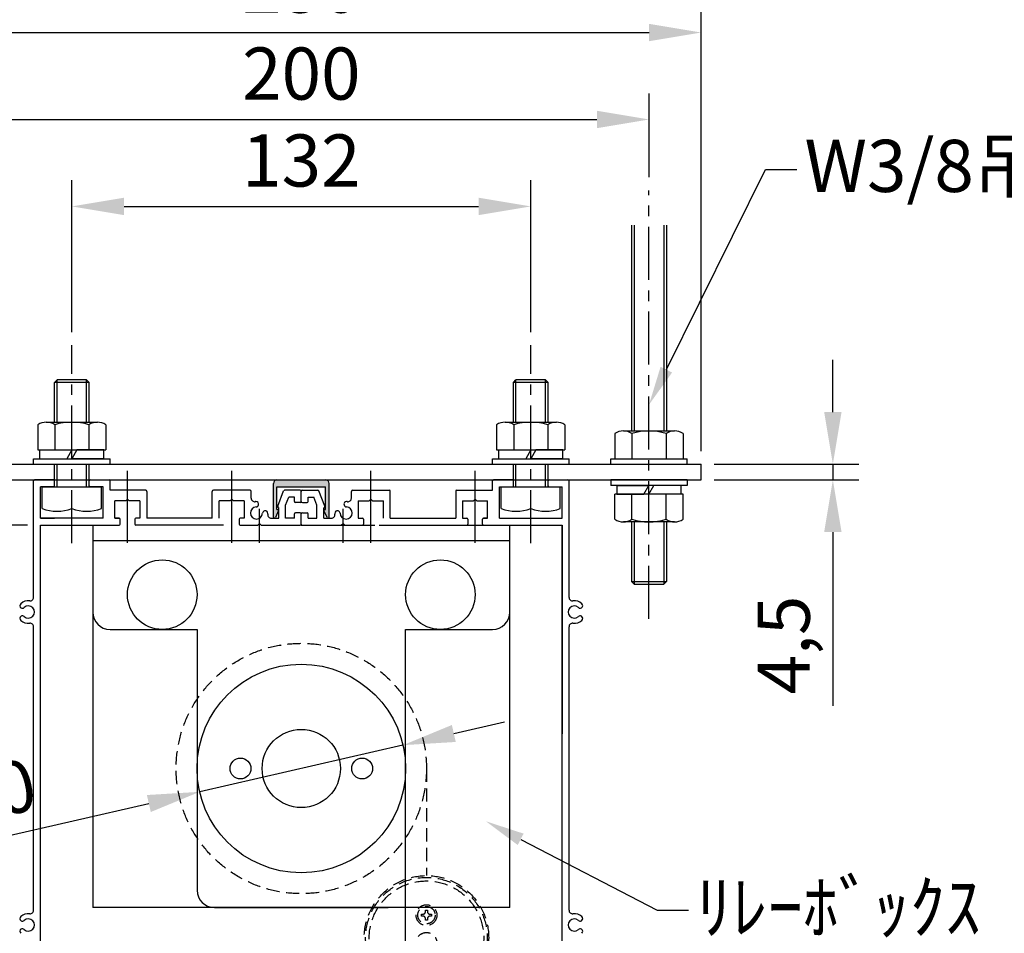
# Model space of a CAD drawing. Units: millimetres. Extents: x 0 to 6300, y 0 to 8910.
# Drawn here: x 3544 to 4960, y 2694 to 4007 of the extents above; entities that cross this region are included whole.
import ezdxf
from ezdxf import colors
from ezdxf.entities.mleader import LeaderData, LeaderLine
from ezdxf.math import Vec2, Vec3

# ---------------------------------------------------------------- set-up
doc = ezdxf.new("R2010")
doc.units = ezdxf.units.MM
doc.linetypes.add('CENTER', pattern=[50.8, 31.75, -6.35, 6.35, -6.35])
doc.linetypes.add('HIDDEN', pattern=[9.525, 6.35, -3.175])
doc.layers.get('Defpoints').update_dxf_attribs({"color": 4})
for name, color, linetype in [('box', 5, 'Continuous'), ('buraketto', 30, 'Continuous'), ('etc', 150, 'Continuous'), ('kiji', 254, 'Continuous'), ('roller', 251, 'Continuous'), ('sita-pipe', 253, 'Continuous'), ('torituke-kanagu', 30, 'Continuous')]:
    doc.layers.add(name, color=color, linetype=linetype)
doc.layers.add('寸法', color=6, linetype='Continuous', lineweight=0)
doc.dimstyles.new('拡大図', dxfattribs={"dimscale": 30, "dimtxt": 2.5, "dimasz": 2.5, "dimexe": 1.25, "dimexo": 0.625, "dimtad": 1, "dimlfac": 0.2, "dimtxsty": 'Standard', "dimcen": 2.5, "dimclrd": 6, "dimclre": 6, "dimclrt": 4, "dimadec": 0, "dimazin": 0, "dimtfac": 1, "dimtmove": 0, "dimatfit": 3, "dimldrblk": 'NONE', "dimfxl": 1, "dimarcsym": 0})

# ---------------------------------------------------------------- blocks, each defined once
blk = doc.blocks.new('*D30')
at = {"layer": 'Defpoints', "color": 0}
for p in [(3374.2, 3345.6), (3159.1, 3280.6), (3574.2, 3280.6)]:
    blk.add_point(p, dxfattribs=at)
at = {"layer": '寸法', "color": 6, "lineweight": -2}
for p, q in [((3159.1, 3420.6), (3159.1, 3495.6)), ((3355.4, 3345.6), (3121.6, 3345.6)), ((3159.1, 3345.6), (3159.1, 3280.6)), ((3555.4, 3280.6), (3121.6, 3280.6)), ((3159.1, 3205.6), (3159.1, 3130.6))]:
    blk.add_line(p, q, dxfattribs=at)
at = {"layer": '寸法', "color": 6}
for points in [[(3146.6, 3420.6), (3171.6, 3420.6), (3159.1, 3345.6)], [(3146.6, 3205.6), (3171.6, 3205.6), (3159.1, 3280.6)]]:
    blk.add_solid(points, dxfattribs=at)
at = {"layer": '寸法', "color": 4, "insert": (3102.8, 3313.1), "char_height": 75, "attachment_point": 5, "rotation": 90}
blk.add_mtext('13', dxfattribs=at)
blk = doc.blocks.new('_None')
blk = doc.blocks.new('*D31')
at = {"layer": 'Defpoints', "color": 0}
for p in [(3574.2, 3280.6), (3159.1, 2530.6), (3495.7, 2530.6)]:
    blk.add_point(p, dxfattribs=at)
at = {"layer": '寸法', "color": 6, "lineweight": -2}
for p, q in [((3555.4, 3280.6), (3121.6, 3280.6)), ((3159.1, 3205.6), (3159.1, 2605.6)), ((3476.9, 2530.6), (3121.6, 2530.6))]:
    blk.add_line(p, q, dxfattribs=at)
at = {"layer": '寸法', "color": 6}
for points in [[(3146.6, 3205.6), (3171.6, 3205.6), (3159.1, 3280.6)], [(3146.6, 2605.6), (3171.6, 2605.6), (3159.1, 2530.6)]]:
    blk.add_solid(points, dxfattribs=at)
at = {"layer": '寸法', "color": 4, "insert": (3102.8, 2905.6), "char_height": 75, "attachment_point": 5, "rotation": 90}
blk.add_mtext('150', dxfattribs=at)
blk = doc.blocks.new('*D33')
at = {"layer": 'Defpoints', "color": 0}
for p in [(4524.2, 3368.1), (4524.2, 3345.6), (4713.6, 3345.6)]:
    blk.add_point(p, dxfattribs=at)
at = {"layer": '寸法', "color": 6, "lineweight": -2}
for p, q in [((4713.6, 3443.1), (4713.6, 3518.1)), ((4542.9, 3368.1), (4751.1, 3368.1)), ((4713.6, 3368.1), (4713.6, 3345.6)), ((4542.9, 3345.6), (4751.1, 3345.6)), ((4713.6, 3270.6), (4713.6, 3020.7))]:
    blk.add_line(p, q, dxfattribs=at)
at = {"layer": '寸法', "color": 6}
for points in [[(4701.1, 3443.1), (4726.1, 3443.1), (4713.6, 3368.1)], [(4701.1, 3270.6), (4726.1, 3270.6), (4713.6, 3345.6)]]:
    blk.add_solid(points, dxfattribs=at)
at = {"layer": '寸法', "color": 4, "insert": (4652.6, 3108.2), "char_height": 75, "attachment_point": 5, "rotation": 90}
blk.add_mtext('4,5', dxfattribs=at)
blk = doc.blocks.new('*D34')
at = {"layer": 'Defpoints', "color": 0}
for p in [(4095.4, 2964.2), (3803, 2897.1)]:
    blk.add_point(p, dxfattribs=at)
at = {"layer": '寸法', "color": 6, "lineweight": -2}
for p, q in [((4168.5, 2981), (4241.6, 2997.8)), ((4095.4, 2964.2), (3803, 2897.1)), ((3388.3, 2801.9), (3729.9, 2880.3))]:
    blk.add_line(p, q, dxfattribs=at)
at = {"layer": '寸法', "color": 6}
for points in [[(4165.7, 2993.2), (4171.3, 2968.8), (4095.4, 2964.2)], [(3727.1, 2892.5), (3732.7, 2868.1), (3803, 2897.1)]]:
    blk.add_solid(points, dxfattribs=at)
at = {"layer": '寸法', "color": 4, "insert": (3462.4, 2876.6), "char_height": 75, "attachment_point": 5, "rotation": 12.9295}
blk.add_mtext('∅60', dxfattribs=at)
blk = doc.blocks.new('*D35')
at = {"layer": 'Defpoints', "color": 0}
for p in [(4279.2, 3738.9), (3619.2, 3539.4), (4279.2, 3539.4)]:
    blk.add_point(p, dxfattribs=at)
at = {"layer": '寸法', "color": 6, "lineweight": -2}
for p, q in [((3619.2, 3558.1), (3619.2, 3776.4)), ((4279.2, 3558.1), (4279.2, 3776.4)), ((3694.2, 3738.9), (4204.2, 3738.9))]:
    blk.add_line(p, q, dxfattribs=at)
at = {"layer": '寸法', "color": 6}
for points in [[(3694.2, 3751.4), (3694.2, 3726.4), (3619.2, 3738.9)], [(4204.2, 3751.4), (4204.2, 3726.4), (4279.2, 3738.9)]]:
    blk.add_solid(points, dxfattribs=at)
at = {"layer": '寸法', "color": 4, "insert": (3949.2, 3795.2), "char_height": 75, "attachment_point": 5}
blk.add_mtext('132', dxfattribs=at)
blk = doc.blocks.new('*D36')
at = {"layer": 'Defpoints', "color": 0}
for p in [(4449.2, 3863.9), (3449.2, 3761.9), (4449.2, 3761.9)]:
    blk.add_point(p, dxfattribs=at)
at = {"layer": '寸法', "color": 6, "lineweight": -2}
for p, q in [((3449.2, 3780.7), (3449.2, 3901.4)), ((4449.2, 3780.7), (4449.2, 3901.4)), ((3524.2, 3863.9), (4374.2, 3863.9))]:
    blk.add_line(p, q, dxfattribs=at)
at = {"layer": '寸法', "color": 6}
for points in [[(3524.2, 3876.4), (3524.2, 3851.4), (3449.2, 3863.9)], [(4374.2, 3876.4), (4374.2, 3851.4), (4449.2, 3863.9)]]:
    blk.add_solid(points, dxfattribs=at)
at = {"layer": '寸法', "color": 4, "insert": (3949.2, 3920.2), "char_height": 75, "attachment_point": 5}
blk.add_mtext('200', dxfattribs=at)
blk = doc.blocks.new('*D37')
at = {"layer": 'Defpoints', "color": 0}
for p in [(4524.2, 3988.9), (3374.2, 3368.1), (4524.2, 3368.1)]:
    blk.add_point(p, dxfattribs=at)
at = {"layer": '寸法', "color": 6, "lineweight": -2}
for p, q in [((3374.2, 3386.9), (3374.2, 4026.4)), ((4524.2, 3386.9), (4524.2, 4026.4)), ((3449.2, 3988.9), (4449.2, 3988.9))]:
    blk.add_line(p, q, dxfattribs=at)
at = {"layer": '寸法', "color": 6}
for points in [[(3449.2, 4001.4), (3449.2, 3976.4), (3374.2, 3988.9)], [(4449.2, 4001.4), (4449.2, 3976.4), (4524.2, 3988.9)]]:
    blk.add_solid(points, dxfattribs=at)
at = {"layer": '寸法', "color": 4, "insert": (3949.2, 4045.2), "char_height": 75, "attachment_point": 5}
blk.add_mtext('230', dxfattribs=at)

msp = doc.modelspace()

# ---------------------------------------------------------------- hatches: boundary and pattern name
msp.add_hatch(color=255).paths.add_polyline_path([(3981.745, 3301.699), (3981.735, 3301.723), (3981.72, 3301.76), (3981.708, 3301.797), (3981.696, 3301.835), (3981.686, 3301.873), (3981.678, 3301.911), (3981.671, 3301.95), (3981.666, 3301.989), (3981.662, 3302.028), (3981.659, 3302.067), (3981.659, 3302.106), (3981.659, 3302.145), (3981.662, 3302.185), (3981.666, 3302.224), (3981.671, 3302.263), (3981.678, 3302.301), (3981.686, 3302.34), (3981.696, 3302.378), (3981.708, 3302.415), (3981.72, 3302.452), (3981.735, 3302.489), (3981.75, 3302.525), (3981.768, 3302.56), (3981.786, 3302.595), (3981.806, 3302.629), (3981.827, 3302.662), (3981.85, 3302.694), (3981.873, 3302.725), (3981.898, 3302.756), (3981.924, 3302.785), (3981.951, 3302.813), (3981.98, 3302.84), (3982.009, 3302.866), (3982.039, 3302.891), (3982.071, 3302.915), (3982.103, 3302.938), (3982.136, 3302.959), (3982.17, 3302.979), (3982.205, 3302.997), (3982.24, 3303.014), (3982.276, 3303.03), (3982.312, 3303.044), (3982.35, 3303.057), (3982.387, 3303.069), (3982.425, 3303.078), (3982.463, 3303.087), (3982.502, 3303.094), (3982.541, 3303.099), (3982.58, 3303.103), (3982.619, 3303.105), (3982.659, 3303.106), (3984.159, 3303.106), (3984.159, 3335.606), (3914.159, 3335.606), (3914.159, 3303.106), (3915.659, 3303.106), (3915.685, 3303.106), (3915.724, 3303.104), (3915.763, 3303.101), (3915.802, 3303.096), (3915.841, 3303.089), (3915.879, 3303.081), (3915.917, 3303.072), (3915.955, 3303.061), (3915.992, 3303.049), (3916.029, 3303.035), (3916.065, 3303.02), (3916.101, 3303.003), (3916.136, 3302.985), (3916.17, 3302.965), (3916.203, 3302.945), (3916.236, 3302.923), (3916.267, 3302.899), (3916.298, 3302.875), (3916.328, 3302.849), (3916.356, 3302.822), (3916.384, 3302.794), (3916.41, 3302.765), (3916.436, 3302.735), (3916.46, 3302.704), (3916.483, 3302.672), (3916.504, 3302.64), (3916.525, 3302.606), (3916.544, 3302.572), (3916.561, 3302.537), (3916.577, 3302.501), (3916.592, 3302.464), (3916.606, 3302.427), (3916.617, 3302.39), (3916.628, 3302.352), (3916.637, 3302.314), (3916.644, 3302.275), (3916.65, 3302.237), (3916.654, 3302.198), (3916.657, 3302.158), (3916.658, 3302.119), (3916.658, 3302.08), (3916.656, 3302.041), (3916.653, 3302.002), (3916.648, 3301.963), (3916.642, 3301.924), (3916.634, 3301.885), (3916.624, 3301.847), (3916.614, 3301.81), (3916.601, 3301.772), (3916.587, 3301.735), (3916.572, 3301.699), (3912.029, 3291.496), (3912.021, 3291.478), (3911.995, 3291.425), (3911.967, 3291.373), (3911.938, 3291.322), (3911.906, 3291.273), (3911.872, 3291.224), (3911.837, 3291.177), (3911.799, 3291.132), (3911.76, 3291.088), (3911.719, 3291.045), (3911.677, 3291.005), (3911.633, 3290.965), (3911.587, 3290.928), (3911.54, 3290.893), (3911.492, 3290.859), (3911.442, 3290.827), (3911.392, 3290.797), (3911.34, 3290.77), (3911.287, 3290.744), (3911.233, 3290.72), (3911.178, 3290.699), (3911.122, 3290.679), (3911.066, 3290.662), (3911.009, 3290.648), (3910.951, 3290.635), (3910.893, 3290.625), (3910.835, 3290.616), (3910.776, 3290.611), (3910.717, 3290.607), (3910.659, 3290.606), (3910.6, 3290.607), (3910.541, 3290.611), (3910.482, 3290.616), (3910.424, 3290.625), (3910.366, 3290.635), (3910.308, 3290.648), (3910.251, 3290.662), (3910.195, 3290.679), (3910.139, 3290.699), (3910.085, 3290.72), (3910.031, 3290.744), (3909.978, 3290.77), (3909.926, 3290.797), (3909.875, 3290.827), (3909.825, 3290.859), (3909.777, 3290.893), (3909.73, 3290.928), (3909.684, 3290.965), (3909.64, 3291.005), (3909.598, 3291.045), (3909.557, 3291.088), (3909.518, 3291.132), (3909.481, 3291.177), (3909.445, 3291.224), (3909.411, 3291.273), (3909.38, 3291.322), (3909.35, 3291.373), (3909.322, 3291.425), (3909.296, 3291.478), (3909.273, 3291.532), (3909.251, 3291.587), (3909.232, 3291.643), (3909.215, 3291.699), (3909.2, 3291.756), (3909.187, 3291.813), (3909.177, 3291.871), (3909.169, 3291.93), (3909.163, 3291.988), (3909.16, 3292.047), (3909.159, 3292.106), (3909.159, 3340.606), (3909.162, 3340.802), (3909.174, 3340.998), (3909.193, 3341.194), (3909.22, 3341.388), (3909.255, 3341.582), (3909.297, 3341.773), (3909.346, 3341.963), (3909.403, 3342.151), (3909.468, 3342.337), (3909.539, 3342.519), (3909.618, 3342.699), (3909.704, 3342.876), (3909.796, 3343.049), (3909.895, 3343.219), (3910.001, 3343.384), (3910.113, 3343.545), (3910.232, 3343.702), (3910.357, 3343.853), (3910.487, 3344), (3910.623, 3344.142), (3910.765, 3344.278), (3910.911, 3344.408), (3911.063, 3344.533), (3911.22, 3344.651), (3911.381, 3344.763), (3911.546, 3344.869), (3911.715, 3344.969), (3911.889, 3345.061), (3912.065, 3345.147), (3912.245, 3345.225), (3912.428, 3345.297), (3912.613, 3345.361), (3912.801, 3345.418), (3912.991, 3345.468), (3913.183, 3345.51), (3913.376, 3345.545), (3913.571, 3345.571), (3913.766, 3345.591), (3913.962, 3345.602), (3914.159, 3345.606), (3984.159, 3345.606), (3984.355, 3345.602), (3984.551, 3345.591), (3984.746, 3345.571), (3984.941, 3345.545), (3985.134, 3345.51), (3985.326, 3345.468), (3985.516, 3345.418), (3985.704, 3345.361), (3985.889, 3345.297), (3986.072, 3345.225), (3986.252, 3345.147), (3986.429, 3345.061), (3986.602, 3344.969), (3986.771, 3344.869), (3986.936, 3344.763), (3987.097, 3344.651), (3987.254, 3344.533), (3987.406, 3344.408), (3987.553, 3344.278), (3987.694, 3344.142), (3987.83, 3344), (3987.961, 3343.853), (3988.085, 3343.702), (3988.204, 3343.545), (3988.316, 3343.384), (3988.422, 3343.219), (3988.521, 3343.049), (3988.614, 3342.876), (3988.699, 3342.699), (3988.778, 3342.519), (3988.85, 3342.337), (3988.914, 3342.151), (3988.971, 3341.963), (3989.02, 3341.773), (3989.062, 3341.582), (3989.097, 3341.388), (3989.124, 3341.194), (3989.143, 3340.998), (3989.155, 3340.802), (3989.159, 3340.606), (3989.159, 3292.106), (3989.158, 3292.086), (3989.157, 3292.028), (3989.152, 3291.969), (3989.146, 3291.91), (3989.137, 3291.852), (3989.126, 3291.794), (3989.112, 3291.737), (3989.097, 3291.68), (3989.079, 3291.624), (3989.059, 3291.569), (3989.037, 3291.514), (3989.012, 3291.46), (3988.986, 3291.408), (3988.958, 3291.356), (3988.927, 3291.306), (3988.895, 3291.257), (3988.86, 3291.209), (3988.824, 3291.162), (3988.786, 3291.117), (3988.747, 3291.074), (3988.705, 3291.032), (3988.662, 3290.991), (3988.618, 3290.953), (3988.572, 3290.916), (3988.524, 3290.881), (3988.476, 3290.848), (3988.426, 3290.817), (3988.374, 3290.788), (3988.322, 3290.761), (3988.269, 3290.736), (3988.214, 3290.713), (3988.159, 3290.692), (3988.103, 3290.674), (3988.047, 3290.657), (3987.99, 3290.643), (3987.932, 3290.631), (3987.874, 3290.622), (3987.815, 3290.614), (3987.757, 3290.609), (3987.698, 3290.607), (3987.639, 3290.606), (3987.58, 3290.608), (3987.521, 3290.612), (3987.463, 3290.619), (3987.405, 3290.628), (3987.347, 3290.639), (3987.289, 3290.652), (3987.233, 3290.668), (3987.176, 3290.686), (3987.121, 3290.706), (3987.066, 3290.728), (3987.013, 3290.752), (3986.96, 3290.779), (3986.909, 3290.807), (3986.858, 3290.837), (3986.809, 3290.87), (3986.761, 3290.904), (3986.715, 3290.94), (3986.67, 3290.978), (3986.626, 3291.018), (3986.584, 3291.059), (3986.544, 3291.102), (3986.505, 3291.147), (3986.469, 3291.193), (3986.434, 3291.24), (3986.401, 3291.289), (3986.369, 3291.339), (3986.34, 3291.39), (3986.313, 3291.443), (3986.288, 3291.496)])

# ---------------------------------------------------------------- linework, layer by layer
at = {"linetype": 'CENTER', "ltscale": 2.4}
for p, q in [((4449.159, 3145.639), (4449.159, 3761.925)), ((3619.159, 3254.435), (3619.159, 3539.389)), ((4279.159, 3254.435), (4279.159, 3539.389))]:
    msp.add_line(p, q, dxfattribs=at)
at = {"color": 7, "linetype": 'Continuous'}
for p, q in [((3914.159, 3345.606), (3984.159, 3345.606)), ((3909.159, 3292.106), (3909.159, 3340.606)), ((3914.159, 3303.106), (3914.159, 3335.606)), ((3914.159, 3335.606), (3984.159, 3335.606)), ((3984.159, 3303.106), (3984.159, 3335.606)), ((3989.159, 3292.106), (3989.159, 3340.606)), ((3916.572, 3301.699), (3912.029, 3291.496)), ((3914.159, 3303.106), (3915.659, 3303.106)), ((3986.288, 3291.496), (3981.745, 3301.699)), ((3982.659, 3303.106), (3984.159, 3303.106))]:
    msp.add_line(p, q, dxfattribs=at)
for centre, radius, start, end in [((3914.159, 3340.606), 5, 90, 180), ((3984.159, 3340.606), 5, 0, 90), ((3915.659, 3302.106), 1, 335.998149, 90), ((3982.659, 3302.106), 1, 90, 204.001851), ((3910.659, 3292.106), 1.5, 180, 335.998149), ((3987.659, 3292.106), 1.5, 204.001851, 0)]:
    msp.add_arc(centre, radius, start, end, dxfattribs=at)
at = {"layer": 'box'}
for p, q in [((3564.159, 3176.741), (3564.159, 3344.139)), ((3592.659, 3345.639), (3565.659, 3345.639)), ((3594.159, 3337.139), (3594.159, 3344.139)), ((3644.159, 3337.139), (3644.159, 3344.139)), ((3645.659, 3345.639), (3672.659, 3345.639)), ((3674.159, 3330.639), (3674.159, 3344.139)), ((4224.159, 3330.639), (4224.159, 3344.139)), ((4252.659, 3345.639), (4225.659, 3345.639)), ((4254.159, 3337.139), (4254.159, 3344.139)), ((4304.159, 3337.139), (4304.159, 3344.139)), ((4305.659, 3345.639), (4332.659, 3345.639)), ((4334.159, 3176.741), (4334.159, 3344.139)), ((3574.159, 3290.639), (3574.159, 3335.639)), ((3592.659, 3335.639), (3574.159, 3335.639)), ((3664.159, 3335.639), (3645.659, 3335.639)), ((3664.159, 3290.639), (3664.159, 3335.639)), ((3725.659, 3330.639), (3674.159, 3330.639)), ((3727.159, 3329.139), (3727.159, 3290.639)), ((3821.159, 3290.639), (3821.159, 3329.139)), ((3875.659, 3330.639), (3822.659, 3330.639)), ((3877.159, 3319.241), (3877.159, 3329.139)), ((3915.26, 3307.681), (3923.787, 3329.681)), ((3947.659, 3330.639), (3925.186, 3330.639)), ((3949.159, 3314.639), (3949.159, 3329.139)), ((3949.159, 3314.639), (3949.159, 3329.139)), ((3950.659, 3330.639), (3973.131, 3330.639)), ((3983.057, 3307.681), (3974.53, 3329.681)), ((4021.159, 3319.241), (4021.159, 3329.139)), ((4022.659, 3330.639), (4075.659, 3330.639)), ((4077.159, 3290.639), (4077.159, 3329.139)), ((4171.159, 3329.139), (4171.159, 3290.639)), ((4172.659, 3330.639), (4224.159, 3330.639)), ((4234.159, 3290.639), (4234.159, 3335.639)), ((4234.159, 3335.639), (4252.659, 3335.639)), ((4305.659, 3335.639), (4324.159, 3335.639)), ((4324.159, 3290.639), (4324.159, 3335.639)), ((3681.159, 3290.639), (3681.159, 3315.639)), ((3696.659, 3315.639), (3681.159, 3315.639)), ((3699.159, 3318.139), (3696.659, 3315.639)), ((3701.659, 3315.639), (3699.159, 3318.139)), ((3717.159, 3315.639), (3701.659, 3315.639)), ((3717.159, 3315.639), (3717.159, 3290.639)), ((3831.159, 3290.639), (3831.159, 3315.639)), ((3846.659, 3315.639), (3831.159, 3315.639)), ((3849.159, 3318.139), (3846.659, 3315.639)), ((3851.659, 3315.639), (3849.159, 3318.139)), ((3867.159, 3315.639), (3851.659, 3315.639)), ((3867.159, 3315.639), (3867.159, 3290.639)), ((3926.659, 3309.419), (3931.007, 3320.639)), ((3939.159, 3320.639), (3931.007, 3320.639)), ((3939.159, 3314.639), (3939.159, 3320.639)), ((3959.159, 3314.639), (3959.159, 3320.639)), ((3959.159, 3320.639), (3967.31, 3320.639)), ((3971.659, 3309.419), (3967.31, 3320.639)), ((4031.159, 3315.639), (4031.159, 3290.639)), ((4031.159, 3315.639), (4046.659, 3315.639)), ((4046.659, 3315.639), (4049.159, 3318.139)), ((4049.159, 3318.139), (4051.659, 3315.639)), ((4051.659, 3315.639), (4067.159, 3315.639)), ((4067.159, 3290.639), (4067.159, 3315.639)), ((4181.159, 3315.639), (4181.159, 3290.639)), ((4181.159, 3315.639), (4196.659, 3315.639)), ((4196.659, 3315.639), (4199.159, 3318.139)), ((4199.159, 3318.139), (4201.659, 3315.639)), ((4201.659, 3315.639), (4217.159, 3315.639)), ((4217.159, 3290.639), (4217.159, 3315.639)), ((3916.659, 3290.639), (3916.659, 3305.639)), ((3926.659, 3290.639), (3926.659, 3309.419)), ((3947.659, 3313.139), (3940.659, 3313.139)), ((3950.659, 3313.139), (3957.659, 3313.139)), ((3971.659, 3290.639), (3971.659, 3309.419)), ((3981.659, 3290.639), (3981.659, 3305.639)), ((3664.159, 3290.639), (3574.159, 3290.639)), ((3574.159, 3290.639), (3594.159, 3290.639)), ((3681.159, 3290.639), (3687.159, 3290.639)), ((3687.159, 3290.639), (3681.159, 3290.639)), ((3688.659, 3282.139), (3688.659, 3289.139)), ((3709.659, 3289.139), (3709.659, 3282.139)), ((3717.159, 3290.639), (3711.159, 3290.639)), ((3821.159, 3290.639), (3727.159, 3290.639)), ((3859.659, 3289.139), (3859.659, 3282.139)), ((3867.159, 3290.639), (3861.159, 3290.639)), ((3905.761, 3290.639), (3916.659, 3290.639)), ((3939.159, 3290.639), (3926.659, 3290.639)), ((3939.159, 3290.639), (3939.159, 3296.639)), ((3947.659, 3298.139), (3940.659, 3298.139)), ((3949.159, 3282.139), (3949.159, 3296.639)), ((3949.159, 3282.139), (3949.159, 3296.639)), ((3950.659, 3298.139), (3957.659, 3298.139)), ((3959.159, 3290.639), (3959.159, 3296.639)), ((3959.159, 3290.639), (3971.659, 3290.639)), ((3981.659, 3290.639), (3992.556, 3290.639)), ((4031.159, 3290.639), (4037.159, 3290.639)), ((4038.659, 3289.139), (4038.659, 3282.139)), ((4077.159, 3290.639), (4171.159, 3290.639)), ((4181.159, 3290.639), (4187.159, 3290.639)), ((4188.659, 3289.139), (4188.659, 3282.139)), ((4209.659, 3282.139), (4209.659, 3289.139)), ((4217.159, 3290.639), (4211.159, 3290.639)), ((4211.159, 3290.639), (4217.159, 3290.639)), ((4234.159, 3290.639), (4324.159, 3290.639)), ((4305.659, 3290.639), (4324.159, 3290.639)), ((3574.159, 2550.639), (3574.159, 3280.639)), ((3574.159, 3280.639), (3687.159, 3280.639)), ((3837.159, 3280.639), (3711.159, 3280.639)), ((3861.159, 3280.639), (3886.659, 3280.639)), ((3886.659, 3280.639), (3889.159, 3283.139)), ((3889.159, 3283.139), (3891.659, 3280.639)), ((3891.659, 3280.639), (3947.659, 3280.639)), ((3949.159, 3280.639), (4054.909, 3280.639)), ((3950.659, 3280.639), (4006.659, 3280.639)), ((4006.659, 3280.639), (4009.159, 3283.139)), ((4009.159, 3283.139), (4011.659, 3280.639)), ((4011.659, 3280.639), (4037.159, 3280.639)), ((4061.159, 3280.639), (4187.159, 3280.639)), ((4211.159, 3280.639), (4324.159, 3280.639)), ((4324.159, 2550.639), (4324.159, 3280.639)), ((3564.159, 2726.741), (3564.159, 3134.536)), ((4334.159, 2726.741), (4334.159, 3134.536))]:
    msp.add_line(p, q, dxfattribs=at)
for centre, radius, start, end in [((3565.659, 3344.139), 1.5, 90, 180), ((3592.659, 3344.139), 1.5, 0, 90), ((3645.659, 3344.139), 1.5, 90, 180), ((3672.659, 3344.139), 1.5, 0, 90), ((4225.659, 3344.139), 1.5, 90, 180), ((4252.659, 3344.139), 1.5, 0, 90), ((4305.659, 3344.139), 1.5, 90, 180), ((4332.659, 3344.139), 1.5, 0, 90), ((3592.659, 3337.139), 1.5, 270, 0), ((3645.659, 3337.139), 1.5, 180, 270), ((3725.659, 3329.139), 1.5, 360, 90), ((3822.659, 3329.139), 1.5, 90, 180), ((3875.659, 3329.139), 1.5, 0, 90), ((3925.186, 3329.139), 1.5, 90, 158.813378), ((3947.659, 3329.139), 1.5, 0, 90), ((3950.659, 3329.139), 1.5, 90, 180), ((3973.131, 3329.139), 1.5, 21.186622, 90), ((4022.659, 3329.139), 1.5, 90, 180), ((4075.659, 3329.139), 1.5, 0, 90), ((4172.659, 3329.139), 1.5, 90, 180), ((4252.659, 3337.139), 1.5, 270, 0), ((4305.659, 3337.139), 1.5, 180, 270), ((3882.159, 3319.241), 5, 180, 276.756327), ((3884.659, 3298.139), 16.25, 92.457603, 96.756327), ((3884.123, 3310.627), 3.75, 345, 92.457603), ((3940.659, 3314.639), 1.5, 180, 270), ((3947.659, 3314.639), 1.5, 270, 0), ((3950.659, 3314.639), 1.5, 180, 270), ((3957.659, 3314.639), 1.5, 270, 0), ((4014.195, 3310.627), 3.75, 87.542397, 195), ((4013.659, 3298.139), 16.25, 83.243673, 87.542397), ((4016.159, 3319.241), 5, 263.243673, 0), ((3884.659, 3298.139), 8.75, 92.457603, 357.542397), ((3884.123, 3310.627), 3.75, 272.457603, 345), ((3897.147, 3297.603), 3.75, 105, 177.542397), ((3897.147, 3297.603), 3.75, 357.542397, 105), ((3916.659, 3307.139), 1.5, 158.813378, 270), ((3981.659, 3307.139), 1.5, 270, 21.186622), ((4001.17, 3297.603), 3.75, 75, 182.457603), ((4001.17, 3297.603), 3.75, 2.457603, 75), ((4013.659, 3298.139), 8.75, 182.457603, 87.542397), ((4014.195, 3310.627), 3.75, 195, 267.542397), ((3687.159, 3289.139), 1.5, 360, 90), ((3711.159, 3289.139), 1.5, 90, 180), ((3861.159, 3289.139), 1.5, 90, 180), ((3905.761, 3295.639), 5, 173.243673, 270), ((3884.659, 3298.139), 16.25, 353.243673, 357.542397), ((3940.659, 3296.639), 1.5, 90, 180), ((3947.659, 3296.639), 1.5, 0, 90), ((3950.659, 3296.639), 1.5, 90, 180), ((3957.659, 3296.639), 1.5, 0, 90), ((3992.556, 3295.639), 5, 270, 6.756327), ((4013.659, 3298.139), 16.25, 182.457603, 186.756327), ((4037.159, 3289.139), 1.5, 0, 90), ((4187.159, 3289.139), 1.5, 0, 90), ((4211.159, 3289.139), 1.5, 90, 180), ((3687.159, 3282.139), 1.5, 270, 0), ((3711.159, 3282.139), 1.5, 180, 270), ((3861.159, 3282.139), 1.5, 180, 270), ((3947.659, 3282.139), 1.5, 270, 0), ((3950.659, 3282.139), 1.5, 180, 270), ((4037.159, 3282.139), 1.5, 270, 0), ((4187.159, 3282.139), 1.5, 270, 0), ((4211.159, 3282.139), 1.5, 180, 270), ((3556.659, 3155.639), 16.25, 83.243673, 132.542397), ((3559.159, 3176.741), 5, 263.243673, 0), ((4339.159, 3176.741), 5, 180, 276.756327), ((4341.659, 3155.639), 16.25, 47.457603, 96.756327), ((3548.207, 3164.849), 3.75, 132.542397, 240), ((3548.207, 3164.849), 3.75, 240, 312.542397), ((3556.659, 3155.639), 8.75, 227.457603, 132.542397), ((4341.659, 3155.639), 8.75, 47.457603, 312.542397), ((4350.11, 3164.849), 3.75, 227.457603, 300), ((4350.11, 3164.849), 3.75, 300, 47.457603), ((3548.207, 3146.429), 3.75, 120, 227.457603), ((3556.659, 3155.639), 16.25, 227.457603, 276.756327), ((3548.207, 3146.429), 3.75, 47.457603, 120), ((4341.659, 3155.639), 16.25, 263.243673, 312.542397), ((4350.11, 3146.429), 3.75, 60, 132.542397), ((4350.11, 3146.429), 3.75, 312.542397, 60), ((3559.159, 3134.536), 5, 0, 96.756327), ((4339.159, 3134.536), 5, 83.243673, 180), ((3556.659, 2705.639), 16.25, 83.243673, 132.542397), ((3559.159, 2726.741), 5, 263.243673, 0), ((4339.159, 2726.741), 5, 180, 276.756327), ((4341.659, 2705.639), 16.25, 47.457603, 96.756327), ((3548.207, 2714.849), 3.75, 132.542397, 240), ((3548.207, 2714.849), 3.75, 240, 312.542397), ((3556.659, 2705.639), 8.75, 227.457603, 132.542397), ((4341.659, 2705.639), 8.75, 47.457603, 312.542397), ((4350.11, 2714.849), 3.75, 227.457603, 300), ((4350.11, 2714.849), 3.75, 300, 47.457603), ((3548.207, 2696.429), 3.75, 120, 227.457603), ((3548.207, 2696.429), 3.75, 47.457603, 120), ((4350.11, 2696.429), 3.75, 60, 132.542397), ((4350.11, 2696.429), 3.75, 312.542397, 60)]:
    msp.add_arc(centre, radius, start, end, dxfattribs=at)
at = {"layer": 'buraketto'}
for p, q in [((3649.159, 3280.639), (3649.159, 3258.139)), ((4249.159, 3258.139), (4249.159, 3280.639)), ((3649.159, 3258.139), (3649.159, 2730.639)), ((4249.159, 3258.139), (3649.159, 3258.139)), ((3649.159, 3258.139), (3649.159, 3155.639)), ((4249.159, 2730.639), (4249.159, 3258.139)), ((4249.159, 3155.639), (4249.159, 3258.139)), ((3674.159, 3130.639), (3799.159, 3130.639)), ((3799.159, 3130.639), (3799.159, 2755.639)), ((4099.159, 2755.639), (4099.159, 3130.639)), ((4099.159, 3130.639), (4224.159, 3130.639)), ((4249.159, 2730.639), (3649.159, 2730.639)), ((3824.159, 2730.639), (4074.159, 2730.639))]:
    msp.add_line(p, q, dxfattribs=at)
for centre, radius in [((3749.159, 3180.639), 50), ((4149.159, 3180.639), 50), ((3949.159, 2930.639), 56.25), ((3861.659, 2930.639), 15), ((4036.659, 2930.639), 15)]:
    msp.add_circle(centre, radius, dxfattribs=at)
for centre, start, end in [((3674.159, 3155.639), 180.000001, 269.999999), ((4224.159, 3155.639), 270.000001, 359.999999), ((3824.159, 2755.639), 180.000001, 269.999999)]:
    msp.add_arc(centre, 25, start, end, dxfattribs=at)
at = {"layer": 'etc'}
for p, q in [((4424.159, 3711.925), (4424.159, 3416.139)), ((4427.909, 3711.925), (4427.909, 3416.139)), ((4470.409, 3711.925), (4470.409, 3416.139)), ((4474.159, 3711.925), (4474.159, 3416.139)), ((3594.159, 3485.639), (3597.909, 3489.389)), ((3594.159, 3428.639), (3594.159, 3485.639)), ((3644.159, 3485.639), (3594.159, 3485.639)), ((3597.909, 3428.639), (3597.909, 3489.389)), ((3640.409, 3489.389), (3597.909, 3489.389)), ((3640.409, 3428.639), (3640.409, 3489.389)), ((3644.159, 3485.639), (3640.409, 3489.389)), ((3644.159, 3428.639), (3644.159, 3485.639)), ((4254.159, 3485.639), (4257.909, 3489.389)), ((4254.159, 3428.639), (4254.159, 3485.639)), ((4304.159, 3485.639), (4254.159, 3485.639)), ((4257.909, 3428.639), (4257.909, 3489.389)), ((4300.409, 3489.389), (4257.909, 3489.389)), ((4300.409, 3428.639), (4300.409, 3489.389)), ((4304.159, 3485.639), (4300.409, 3489.389)), ((4304.159, 3428.639), (4304.159, 3485.639)), ((3582.352, 3428.639), (3655.965, 3428.639)), ((4242.352, 3428.639), (4315.965, 3428.639)), ((3570.084, 3424.843), (3570.084, 3388.639)), ((3594.621, 3424.843), (3594.621, 3388.639)), ((3643.696, 3424.843), (3643.696, 3388.639)), ((3668.233, 3424.843), (3668.233, 3388.639)), ((4230.084, 3424.843), (4230.084, 3388.639)), ((4254.621, 3424.843), (4254.621, 3388.639)), ((4303.696, 3424.843), (4303.696, 3388.639)), ((4328.233, 3424.843), (4328.233, 3388.639)), ((4412.352, 3416.139), (4485.965, 3416.139)), ((4400.084, 3412.343), (4400.084, 3376.139)), ((4424.621, 3412.343), (4424.621, 3376.139)), ((4473.696, 3412.343), (4473.696, 3376.139)), ((4498.233, 3412.343), (4498.233, 3376.139)), ((3570.084, 3388.639), (3668.233, 3388.639)), ((3573.159, 3388.639), (3619.159, 3388.639)), ((3573.159, 3376.139), (3573.159, 3388.639)), ((3619.159, 3388.639), (3611.942, 3376.139)), ((3626.375, 3388.639), (3619.159, 3376.139)), ((3665.159, 3388.639), (3626.375, 3388.639)), ((3665.159, 3376.139), (3665.159, 3388.639)), ((4230.084, 3388.639), (4328.233, 3388.639)), ((4233.159, 3376.139), (4233.159, 3388.639)), ((4233.159, 3388.639), (4279.159, 3388.639)), ((4279.159, 3388.639), (4271.942, 3376.139)), ((4286.375, 3388.639), (4279.159, 3376.139)), ((4325.159, 3388.639), (4286.375, 3388.639)), ((4325.159, 3376.139), (4325.159, 3388.639)), ((3564.159, 3368.139), (3564.159, 3376.139)), ((3564.159, 3376.139), (3674.159, 3376.139)), ((3573.159, 3376.139), (3611.942, 3376.139)), ((3665.159, 3376.139), (3619.159, 3376.139)), ((3674.159, 3368.139), (3674.159, 3376.139)), ((4224.159, 3368.139), (4224.159, 3376.139)), ((4224.159, 3376.139), (4334.159, 3376.139)), ((4233.159, 3376.139), (4271.942, 3376.139)), ((4325.159, 3376.139), (4279.159, 3376.139)), ((4334.159, 3368.139), (4334.159, 3376.139)), ((4394.159, 3376.139), (4504.159, 3376.139)), ((4394.159, 3368.139), (4394.159, 3376.139)), ((4400.084, 3376.139), (4498.233, 3376.139)), ((4504.159, 3368.139), (4504.159, 3376.139)), ((3564.159, 3368.139), (3674.159, 3368.139)), ((3594.159, 3335.639), (3594.159, 3368.139)), ((3597.909, 3335.639), (3597.909, 3368.139)), ((3640.409, 3335.639), (3640.409, 3368.139)), ((3644.159, 3335.639), (3644.159, 3368.139)), ((3699.159, 3255.296), (3699.159, 3358.777)), ((3849.159, 3255.296), (3849.159, 3358.777)), ((4049.159, 3255.296), (4049.159, 3358.777)), ((4199.159, 3255.296), (4199.159, 3358.777)), ((4224.159, 3368.139), (4334.159, 3368.139)), ((4254.159, 3335.639), (4254.159, 3368.139)), ((4257.909, 3335.639), (4257.909, 3368.139)), ((4300.409, 3335.639), (4300.409, 3368.139)), ((4304.159, 3335.639), (4304.159, 3368.139)), ((4394.159, 3368.139), (4504.159, 3368.139)), ((4504.159, 3345.639), (4394.159, 3345.639)), ((4394.159, 3345.639), (4394.159, 3337.639)), ((4504.159, 3345.639), (4504.159, 3337.639)), ((3576.659, 3335.639), (3661.659, 3335.639)), ((3576.659, 3304.435), (3576.659, 3335.639)), ((3661.659, 3304.435), (3661.659, 3335.639)), ((4236.659, 3304.435), (4236.659, 3335.639)), ((4236.659, 3335.639), (4321.659, 3335.639)), ((4321.659, 3304.435), (4321.659, 3335.639)), ((4504.159, 3337.639), (4394.159, 3337.639)), ((4403.159, 3337.639), (4449.159, 3337.639)), ((4403.159, 3337.639), (4403.159, 3325.139)), ((4441.942, 3325.139), (4449.159, 3337.639)), ((4449.159, 3325.139), (4456.375, 3337.639)), ((4495.159, 3337.639), (4456.375, 3337.639)), ((4495.159, 3337.639), (4495.159, 3325.139)), ((4498.233, 3325.139), (4400.084, 3325.139)), ((4400.084, 3288.935), (4400.084, 3325.139)), ((4403.159, 3325.139), (4441.942, 3325.139)), ((4424.621, 3288.935), (4424.621, 3325.139)), ((4495.159, 3325.139), (4449.159, 3325.139)), ((4473.696, 3288.935), (4473.696, 3325.139)), ((4498.233, 3288.935), (4498.233, 3325.139)), ((3889.159, 3255.296), (3889.159, 3304.163)), ((4009.159, 3255.296), (4009.159, 3304.163)), ((4177.979, 3280.639), (4324.159, 3280.639)), ((4324.159, 3280.639), (4324.159, 2980.639)), ((4485.965, 3285.139), (4412.352, 3285.139)), ((4424.159, 3285.139), (4424.159, 3199.389)), ((4427.909, 3285.139), (4427.909, 3195.639)), ((4470.409, 3285.139), (4470.409, 3195.639)), ((4474.159, 3285.139), (4474.159, 3199.389)), ((4424.159, 3199.389), (4427.909, 3195.639)), ((4424.159, 3199.389), (4474.159, 3199.389)), ((4427.909, 3195.639), (4470.409, 3195.639)), ((4474.159, 3199.389), (4470.409, 3195.639))]:
    msp.add_line(p, q, dxfattribs=at)
for centre, radius, start, end in [((3582.352, 3406.914), 21.724, 55.615753, 124.384247), ((3619.159, 3347.435), 81.204, 72.412046, 107.587954), ((3655.965, 3406.914), 21.724, 55.615753, 124.384247), ((4242.352, 3406.914), 21.724, 55.615753, 124.384247), ((4279.159, 3347.435), 81.204, 72.412046, 107.587954), ((4315.965, 3406.914), 21.724, 55.615753, 124.384247), ((4412.352, 3394.414), 21.724, 55.615753, 124.384247), ((4449.159, 3334.935), 81.204, 72.412046, 107.587954), ((4485.965, 3394.414), 21.724, 55.615753, 124.384247), ((3597.909, 3362.016), 61.378, 249.743842, 290.256158), ((3640.409, 3362.016), 61.378, 249.743842, 290.256158), ((4257.909, 3362.016), 61.378, 249.743842, 290.256158), ((4300.409, 3362.016), 61.378, 249.743842, 290.256158), ((4412.352, 3306.863), 21.724, 235.615753, 304.384247), ((4449.159, 3366.343), 81.204, 252.412046, 287.587954), ((4485.965, 3306.863), 21.724, 235.615753, 304.384247)]:
    msp.add_arc(centre, radius, start, end, dxfattribs=at)
at = {"layer": 'kiji'}
msp.add_line((4099.159, 2212.515), (4099.159, 2930.635), dxfattribs=at)
at = {"layer": 'kiji', "linetype": 'HIDDEN', "ltscale": 3}
msp.add_line((4129.159, 2930.64), (4129.158, 2776.606), dxfattribs=at)
msp.add_circle((3949.159, 2930.639), 180, dxfattribs=at)
at = {"layer": 'roller'}
msp.add_circle((3949.159, 2930.639), 150, dxfattribs=at)
at = {"layer": 'sita-pipe', "linetype": 'HIDDEN', "ltscale": 3}
for p, q in [((4121.814, 2718.224), (4121.814, 2721.349)), ((4121.814, 2721.349), (4124.47, 2721.349)), ((4127.595, 2727.13), (4130.72, 2727.13)), ((4127.595, 2724.474), (4127.595, 2727.13)), ((4130.72, 2727.13), (4130.72, 2724.474)), ((4133.845, 2721.349), (4136.502, 2721.349)), ((4136.502, 2721.349), (4136.502, 2718.224)), ((4124.47, 2718.224), (4121.814, 2718.224)), ((4127.595, 2712.443), (4127.595, 2715.099)), ((4130.72, 2712.443), (4127.595, 2712.443)), ((4130.72, 2715.099), (4130.72, 2712.443)), ((4136.502, 2718.224), (4133.845, 2718.224))]:
    msp.add_line(p, q, dxfattribs=at)
for centre, radius in [((4129.158, 2687.13), 89.476), ((4129.158, 2686.606), 87.5), ((4129.158, 2686.606), 82.359), ((4129.158, 2719.787), 15), ((4129.158, 2719.787), 12.5), ((4129.158, 2679.787), 15)]:
    msp.add_circle(centre, radius, dxfattribs=at)
for centre, start, end in [((4124.47, 2724.474), 270, 0), ((4133.845, 2724.474), 180, 270), ((4124.47, 2715.099), 0, 90), ((4133.845, 2715.099), 90, 180)]:
    msp.add_arc(centre, 3.125, start, end, dxfattribs=at)
at = {"layer": 'torituke-kanagu'}
for p, q in [((3374.159, 3368.139), (4524.159, 3368.139)), ((4524.159, 3345.639), (4524.159, 3368.139)), ((3374.159, 3345.639), (4524.159, 3345.639))]:
    msp.add_line(p, q, dxfattribs=at)

# ---------------------------------------------------------------- dimensions: what is measured, and where the dimension line sits
at = {"layer": '寸法'}
for base, p1, p2, picture, middle in [((4524.159, 3988.933), (3374.159, 3368.139), (4524.159, 3368.139), '*D37', (3949.159, 3988.933)), ((4449.159, 3863.933), (3449.159, 3761.925), (4449.159, 3761.925), '*D36', (3949.159, 3863.933))]:
    dim = msp.add_linear_dim(base=base, p1=p1, p2=p2, dimstyle='拡大図', override={"dimtmove": 0}, dxfattribs=at)
    dim.commit()
    dim.dimension.update_dxf_attribs({"geometry": picture, "text_midpoint": middle, "dimtype": 160})
dim = msp.add_linear_dim(base=(4279.159, 3738.933), p1=(3619.159, 3539.389), p2=(4279.159, 3539.389), dimstyle='拡大図', override={"dimtmove": 0}, dxfattribs=at)
dim.commit()
dim.dimension.update_dxf_attribs({"geometry": '*D35', "text_midpoint": (3949.159, 3795.183)})
for base, p1, p2, picture, middle in [((4713.622, 3345.639), (4524.159, 3368.139), (4524.159, 3345.639), '*D33', (4652.613, 3108.171)), ((3159.067, 2530.639), (3574.159, 3280.639), (3495.659, 2530.639), '*D31', (3102.817, 2905.639))]:
    dim = msp.add_linear_dim(base=base, p1=p1, p2=p2, angle=90, dimstyle='拡大図', dxfattribs=at)
    dim.commit()
    dim.dimension.update_dxf_attribs({"geometry": picture, "text_midpoint": middle})
dim = msp.add_linear_dim(base=(3159.067, 3280.639), p1=(3374.159, 3345.639), p2=(3574.159, 3280.639), angle=90, dimstyle='拡大図', dxfattribs=at)
dim.commit()
dim.dimension.update_dxf_attribs({"geometry": '*D30', "text_midpoint": (3159.067, 3313.139), "dimtype": 160})
dim = msp.add_diameter_dim_2p(p1=(4095.355, 2964.202), p2=(3802.962, 2897.076), dimstyle='拡大図', dxfattribs=at)
dim.commit()
dim.dimension.update_dxf_attribs({"geometry": '*D34', "text_midpoint": (3475.034, 2821.793), "dimtype": 163})

# ---------------------------------------------------------------- leaders
ml = msp.add_multileader_mtext('Standard', dxfattribs=at)
ml.set_content('W3/8吊ﾎﾞﾙﾄ', color=256)
ml.set_leader_properties()
ml.build(insert=Vec2(0, 0))
ml.multileader.update_dxf_attribs({"dogleg_length": 2, "arrow_head_size": 56.25, "scale": 30})
ctx = ml.context
ctx.base_point, ctx.scale, ctx.char_height, ctx.arrow_head_size, ctx.landing_gap_size, ctx.plane_origin = Vec3(4661.611, 3791.845), 30, 75, 56.25, 11.25, Vec3(4377.686, 6894.455)
notes = []
notes.append((ctx, [(0, (1, 1, 0), (4616.611, 3791.845), (1, 0), 45, [(0, [(4449.159, 3453.782)], 0, [])])]))
ctx.mtext.insert, ctx.mtext.flow_direction = Vec3(4672.861, 3834.675), 5
ml = msp.add_multileader_mtext('Standard', dxfattribs=at)
ml.set_content('ﾘﾚｰﾎﾞｯｸｽ', color=256)
ml.set_leader_properties()
ml.build(insert=Vec2(0, 0))
ml.multileader.update_dxf_attribs({"dogleg_length": 2, "arrow_head_size": 56.25, "scale": 30})
ctx = ml.context
ctx.base_point, ctx.scale, ctx.char_height, ctx.arrow_head_size, ctx.landing_gap_size, ctx.plane_origin = Vec3(4505.767, 2726.916), 30, 75, 56.25, 11.25, Vec3(4180.483, 5826.962)
notes.append((ctx, [(0, (1, 1, 0), (4460.767, 2726.916), (1, 0), 45, [(0, [(4214.71, 2854.71)], 0, [])])]))
ctx.mtext.insert, ctx.mtext.flow_direction = Vec3(4517.017, 2768.794), 5
for ctx, leaders in notes:
    for number, flags, end, landing, length, lines in leaders:
        leader = LeaderData()
        leader.index, (leader.has_last_leader_line, leader.has_dogleg_vector, leader.attachment_direction) = number, flags
        leader.last_leader_point, leader.dogleg_vector, leader.dogleg_length = Vec3(end), Vec3(landing), length
        for number, points, colour, breaks in lines:
            line = LeaderLine()
            line.index, line.vertices, line.color, line.breaks = number, Vec3.list(points), colors.encode_raw_color(colour), breaks
            leader.lines.append(line)
        ctx.leaders.append(leader)

doc.saveas('drawing.dxf')
